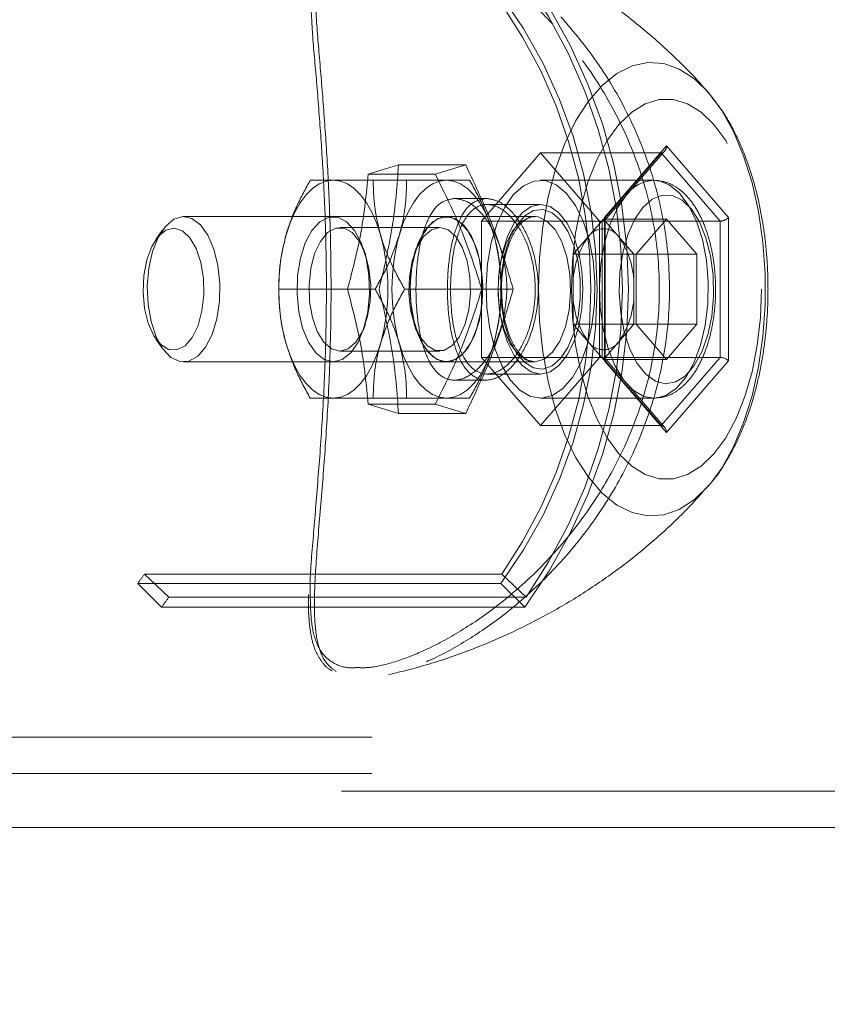
# Model space of a CAD drawing. Units: millimetres. Extents: x 0 to 42, y 0 to 29.8.
# Drawn here: x 9.4 to 9.5, y 22.1 to 22.3 of the extents above; entities that cross this region are included whole.
import ezdxf

# ---------------------------------------------------------------- set-up
doc = ezdxf.new("R2010")
doc.units = ezdxf.units.MM
doc.linetypes.add('HIDDEN', pattern=[0.1905, 0.127, -0.0635])
doc.layers.add('LE_NORM', color=179, linetype='Continuous', lineweight=40)
doc.styles.add('SLDTEXTSTYLE0', font='TXT', dxfattribs={"width": 0.605})
doc.dimstyles.new('SLDDIMSTYLE1', dxfattribs={"dimtxt": 0.35, "dimasz": 0.3, "dimexe": 0, "dimexo": 0.0625, "dimgap": 0.08750000000000001, "dimtad": 1, "dimlfac": 50, "dimrnd": 1e-09, "dimzin": 12, "dimdsep": 46, "dimtxsty": 'SLDTEXTSTYLE0', "dimsah": 1, "dimcen": 0.09, "dimadec": 0, "dimazin": 3, "dimtfac": 1, "dimtofl": 0, "dimtmove": 0, "dimatfit": 3, "dimfxl": 0, "dimfrac": 2, "dimtolj": 1, "dimtzin": 12, "dimarcsym": 0})

# ---------------------------------------------------------------- blocks, each defined once
blk = doc.blocks.new('_D_16')
at = {"layer": 'LE_NORM'}
for p, q in [((4.228321564058396, 21.70667480658144), (4.228321564058397, 23.97159890281471)), ((18.6283215640584, 21.70667480658143), (18.6283215640584, 23.9715989028147)), ((4.228321564058397, 23.87253890281471), (18.6283215640584, 23.8725389028147))]:
    blk.add_line(p, q, dxfattribs=at)
for points in [[(4.228321564058397, 23.87253890281471), (4.528321564058396, 23.77253890281471), (4.528321564058396, 23.97253890281471)], [(18.6283215640584, 23.8725389028147), (18.3283215640584, 23.9725389028147), (18.3283215640584, 23.7725389028147)]]:
    blk.add_solid(points, dxfattribs=at)
at = {"layer": 'LE_NORM', "char_height": 0.35, "attachment_point": 1, "style": 'SLDTEXTSTYLE0'}
for s, insert in [('Valdempende zone vaste ondergrond', (7.755995580415216, 24.32371258845183)), ('720', (14.44294009492823, 24.32371258845192))]:
    blk.add_mtext(s, dxfattribs=dict(at, insert=insert))
blk = doc.blocks.new('_D_17')
at = {"layer": 'LE_NORM'}
for p, q in [((3.228321564058398, 21.70667480658143), (3.228321564058398, 24.79016527254651)), ((19.6283215640584, 21.70667480658143), (19.6283215640584, 24.7901652725465)), ((3.228321564058398, 24.69110527254651), (19.6283215640584, 24.6911052725465))]:
    blk.add_line(p, q, dxfattribs=at)
for points in [[(3.228321564058398, 24.69110527254651), (3.528321564058398, 24.59110527254651), (3.528321564058398, 24.79110527254651)], [(19.6283215640584, 24.6911052725465), (19.3283215640584, 24.7911052725465), (19.3283215640584, 24.5911052725465)]]:
    blk.add_solid(points, dxfattribs=at)
at = {"layer": 'LE_NORM', "char_height": 0.35, "attachment_point": 1, "style": 'SLDTEXTSTYLE0'}
for s, insert in [('Valdempende zone losse ondergrond', (8.150961288670992, 25.68672338321519)), ('Obstakelvrije zone (vaste en losse ondergrond)', (6.912105941633683, 25.14227895818363)), ('820', (15.28682824359368, 25.14227895818374))]:
    blk.add_mtext(s, dxfattribs=dict(at, insert=insert))

msp = doc.modelspace()

# ---------------------------------------------------------------- linework, layer by layer
at = {"color": 7, "linetype": 'HIDDEN', "lineweight": 0}
for p, q in [((9.456988316496288, 22.26128616761818), (9.446738316496285, 22.2494504870998)), ((9.467238316496287, 22.2494504870998), (9.456988316496288, 22.26128616761818)), ((9.426453706805459, 22.2488731368306), (9.436203706805465, 22.26013146707981)), ((9.436203706805465, 22.26013146707981), (9.445953706805462, 22.24887313683061)), ((9.436203706805465, 22.26013146707981), (9.456122291092504, 22.2601314670798)), ((9.446372291092505, 22.2488731368306), (9.456122291092504, 22.2601314670798)), ((9.44681720227503, 22.24901405131932), (9.456689237802019, 22.26041329605724)), ((9.456122291092504, 22.2601314670798), (9.465872291092506, 22.2488731368306)), ((9.407726822769405, 22.25660010904504), (9.412749053732055, 22.25813945789344)), ((9.412749053732055, 22.25813945789344), (9.423834178900496, 22.25813945789344)), ((9.418811947937845, 22.25660010904505), (9.423834178900496, 22.25813945789344)), ((9.407726822769403, 22.25660010904505), (9.418811947937844, 22.25660010904505)), ((9.424479769591562, 22.25561480658148), (9.40855823056065, 22.25561480658144)), ((9.454909855527195, 22.25561480658139), (9.436203706805449, 22.25561480658139)), ((9.455211009487131, 22.25560472668043), (9.454909855527195, 22.25561480658139)), ((9.427219036067788, 22.25261480658147), (9.421941697603353, 22.25261480658147)), ((9.436203706805461, 22.25161480658141), (9.427385968908444, 22.25161480658141)), ((9.420631927923784, 22.24961480658139), (9.377251625519035, 22.24961480658139)), ((9.420675922014283, 22.24961480658148), (9.420631927923784, 22.24961480658148)), ((9.435164476320907, 22.24961480658139), (9.420675922014283, 22.24961480658139)), ((9.435385369523596, 22.24960667152276), (9.435164476320907, 22.24961480658139)), ((9.444089761650861, 22.24629671125433), (9.446596011650865, 22.24919067947864)), ((9.449102261650864, 22.24629671125433), (9.446596011650865, 22.24919067947864)), ((9.446596011650865, 22.24919067947864), (9.45698831649628, 22.24919067947864)), ((9.446738316496285, 22.2494504870998), (9.446738316496289, 22.22577912606302)), ((9.446872291092504, 22.22606780119761), (9.446872291092504, 22.2491618119652)), ((9.45197581649628, 22.24340274303002), (9.45698831649628, 22.24919067947864)), ((9.462000816496284, 22.24340274303002), (9.45698831649628, 22.24919067947864)), ((9.467238316496289, 22.22577912606302), (9.467238316496287, 22.2494504870998)), ((9.3737875239039, 22.24741276555253), (9.372674392584901, 22.2458385601445)), ((9.41954041239494, 22.24781480658149), (9.40306128882135, 22.24781480658149)), ((9.426453706805459, 22.2488731368306), (9.445953706805462, 22.2488731368306)), ((9.42645370680546, 22.22635647633221), (9.426453706805459, 22.2488731368306)), ((9.445953706805462, 22.24887313683061), (9.44595370680546, 22.22635647633221)), ((9.445953706805462, 22.24887313683061), (9.465872291092506, 22.2488731368306)), ((9.446372291092505, 22.22635647633221), (9.446372291092505, 22.2488731368306)), ((9.465872291092506, 22.2488731368306), (9.465872291092507, 22.22635647633221)), ((9.441583511650864, 22.24340274303002), (9.444089761650861, 22.24629671125433)), ((9.451608511650871, 22.24340274303002), (9.449102261650864, 22.24629671125433)), ((9.40726645116564, 22.24338597965398), (9.40691702310934, 22.24440442196089)), ((9.415684678106958, 22.24440442196088), (9.415335250050653, 22.24338597965396)), ((9.441583511650864, 22.24340274303002), (9.451608511650871, 22.24340274303002)), ((9.441583511650864, 22.24340274303002), (9.441583511650867, 22.23761480658139)), ((9.451608511650871, 22.24340274303002), (9.451608511650862, 22.2376148065814)), ((9.451608511650871, 22.24340274303002), (9.462000816496284, 22.24340274303002)), ((9.45197581649628, 22.24340274303002), (9.45197581649628, 22.23182687013277)), ((9.462000816496284, 22.24340274303002), (9.462000816496277, 22.23182687013277)), ((9.408891312323455, 22.2376148065815), (9.392969773292537, 22.2376148065815)), ((9.42967592201429, 22.23761480658148), (9.413754382983356, 22.23761480658147)), ((9.426499541862748, 22.23761480658152), (9.431695694285459, 22.23761480658152)), ((9.441583511650867, 22.23761480658139), (9.441583511650862, 22.23182687013276)), ((9.451608511650862, 22.2376148065814), (9.451608511650862, 22.23182687013277)), ((9.40691702310934, 22.23082519120209), (9.40726645116564, 22.231843633509)), ((9.415335250050653, 22.231843633509), (9.415684678106958, 22.23082519120207)), ((9.441583511650862, 22.23182687013276), (9.444089761650861, 22.22893290190845)), ((9.441583511650862, 22.23182687013276), (9.451608511650862, 22.23182687013277)), ((9.451608511650862, 22.23182687013277), (9.449102261650866, 22.22893290190846)), ((9.451608511650862, 22.23182687013277), (9.462000816496277, 22.23182687013277)), ((9.45197581649628, 22.23182687013277), (9.456988316496277, 22.22603893368414)), ((9.462000816496277, 22.23182687013277), (9.456988316496277, 22.22603893368414)), ((9.372674392584901, 22.22939105301829), (9.373787523903902, 22.22781684761026)), ((9.444089761650861, 22.22893290190845), (9.446596011650866, 22.22603893368414)), ((9.449102261650866, 22.22893290190846), (9.446596011650866, 22.22603893368414)), ((9.40306128882135, 22.22741480658149), (9.41954041239494, 22.22741480658149)), ((9.42645370680546, 22.22635647633221), (9.44595370680546, 22.22635647633221)), ((9.43620370680546, 22.21509814608302), (9.42645370680546, 22.22635647633221)), ((9.44595370680546, 22.22635647633221), (9.43620370680546, 22.21509814608302)), ((9.44595370680546, 22.22635647633221), (9.465872291092507, 22.22635647633221)), ((9.456122291092502, 22.21509814608302), (9.446372291092505, 22.22635647633221)), ((9.465872291092507, 22.22635647633221), (9.456122291092502, 22.21509814608302)), ((9.377251625519035, 22.22561480658139), (9.420631927923784, 22.22561480658139)), ((9.420631927923784, 22.22561480658148), (9.420675922014283, 22.22561480658148)), ((9.420675922014283, 22.22561480658139), (9.435164476320907, 22.22561480658139)), ((9.446596011650866, 22.22603893368414), (9.456988316496277, 22.22603893368414)), ((9.446738316496289, 22.22577912606302), (9.456988316496288, 22.21394344554464)), ((9.456689237802017, 22.21481631710558), (9.44681720227503, 22.22621556184349)), ((9.456988316496288, 22.21394344554464), (9.467238316496289, 22.22577912606302)), ((9.427364809664631, 22.22361480658141), (9.436203706805463, 22.22361480658141)), ((9.421972204376198, 22.22261480658147), (9.427247245397181, 22.22261480658147)), ((9.418811947937845, 22.21862950411799), (9.407726822769405, 22.21862950411799)), ((9.407726822769405, 22.21862950411799), (9.412749053732055, 22.2170901552696)), ((9.424479769591585, 22.2196148065815), (9.408558230560693, 22.21961480658148)), ((9.418811947937845, 22.21862950411799), (9.423834178900496, 22.2170901552696)), ((9.436203706805449, 22.21961480658139), (9.454909855527195, 22.21961480658139)), ((9.423834178900496, 22.2170901552696), (9.412749053732055, 22.2170901552696)), ((9.43620370680546, 22.21509814608302), (9.456122291092502, 22.21509814608302)), ((9.370787575481254, 22.19055734533625), (9.429787575481257, 22.19055734533625)), ((9.374797767805607, 22.18674187550556), (9.370787575481254, 22.19055734533625)), ((9.433797767805606, 22.18674187550556), (9.429787575481257, 22.19055734533625)), ((9.429668215471555, 22.18903119525273), (9.369668215471554, 22.18903119525273)), ((9.373587648876198, 22.18509198352337), (9.369668215471554, 22.18903119525273)), ((9.4335876488762, 22.18509198352337), (9.429668215471555, 22.18903119525273)), ((9.374797767805607, 22.18674187550556), (9.433797767805606, 22.18674187550556)), ((9.4335876488762, 22.18509198352337), (9.373587648876198, 22.18509198352337)), ((9.281328536814259, 22.16361480658151), (9.752738536814261, 22.16361480658152)), ((9.281328536814259, 22.15761480658151), (9.752738536814261, 22.15761480658152)), ((9.17633321723449, 22.15471480658147), (9.696978611077942, 22.15471480658147))]:
    msp.add_line(p, q, dxfattribs=at)
at = {"color": 7, "linetype": 'Continuous', "lineweight": 15}
msp.add_line((9.27094044328518, 22.14871480657461), (9.641145855735264, 22.14871480658147), dxfattribs=at)
at = {"color": 7, "linetype": 'HIDDEN', "lineweight": 0, "flags": 128}
for points in [[(9.463914190821246, 22.27010304334879), (9.461598290225162, 22.27235624012661), (9.459112452821424, 22.27397163519482), (9.456538397645959, 22.27487938594935), (9.453926225754815, 22.27506182405432), (9.45132678010255, 22.27451539855953), (9.448790655941957, 22.27325074501568), (9.44636721604503, 22.27129247846549), (9.444103629912734, 22.26867871433987), (9.442043955674347, 22.26546032658439), (9.440228282546073, 22.26169995745587), (9.438691950540058, 22.25747079826202), (9.437464862611245, 22.25285516477597), (9.436570902630379, 22.24794289505332), (9.43602747051162, 22.24282960083658), (9.435845143543018, 22.23761480658141)], [(9.472691734809036, 22.23761480658141), (9.472516340601041, 22.23293386047732), (9.471994075993832, 22.22835747897416), (9.471136607515723, 22.22398789087248), (9.469963089595582, 22.21992270554994), (9.468499736684574, 22.21625273252912), (9.466779237668607, 22.21305995294286), (9.46484002565266, 22.21041568821122), (9.462725419428718, 22.20837900683878), (9.460482655805546, 22.20699540492188), (9.458161834416423, 22.20629578984101), (9.455814798576148, 22.20629578984101), (9.453493977187026, 22.20699540492188), (9.451251213563852, 22.20837900683878), (9.44913660733991, 22.21041568821122), (9.447197395323965, 22.21305995294286), (9.445476896307998, 22.21625273252912), (9.444013543396986, 22.21992270554994), (9.442840025476848, 22.22398789087248), (9.441982556998738, 22.22835747897416), (9.441460292391529, 22.23293386047732), (9.441284898183536, 22.23761480658141), (9.441460292391529, 22.2422957526855), (9.441982556998738, 22.24687213418865), (9.442840025476848, 22.25124172229033), (9.444013543396986, 22.25530690761288), (9.445476896307996, 22.2589768806337), (9.447197395323963, 22.26216966021995), (9.44913660733991, 22.2648139249516), (9.45125121356385, 22.26685060632404), (9.453493977187025, 22.26823420824094), (9.455814798576146, 22.26893382332181), (9.458161834416423, 22.26893382332181), (9.460482655805544, 22.26823420824094), (9.462725419428718, 22.26685060632404), (9.46484002565266, 22.2648139249516), (9.466779237668606, 22.26216966021995), (9.468499736684572, 22.2589768806337), (9.469963089595582, 22.25530690761288), (9.471136607515723, 22.25124172229033), (9.471994075993832, 22.24687213418865), (9.472516340601041, 22.2422957526855), (9.472691734809036, 22.23761480658141)], [(9.464336998819434, 22.26960227471675), (9.463947525859709, 22.27006464257223), (9.463914190821246, 22.27010304334879)], [(9.464313884514178, 22.20559918260526), (9.466114434525652, 22.20808816729138), (9.468056839810632, 22.2115860664399), (9.46973693500523, 22.21559058540803), (9.471122018967561, 22.22002378078911), (9.472185132613811, 22.22479936547775), (9.47290558364613, 22.22982438815012), (9.47326934930467, 22.23500104245578), (9.47326934930467, 22.24022857070704), (9.47290558364613, 22.2454052250127), (9.472185132613811, 22.25043024768507), (9.471122018967561, 22.25520583237371), (9.469736935005228, 22.25963902775479), (9.46805683981063, 22.26364354672291), (9.46611443452565, 22.26714144587143), (9.464336998819434, 22.26960227471675)], [(9.39417554465848, 22.24661480658148), (9.394829593229918, 22.24857251230364), (9.39560581226186, 22.25034272864284), (9.396490920431459, 22.25189516670672), (9.397469773292535, 22.2532032638496), (9.398525622401248, 22.25424463816668), (9.399640401886609, 22.25500147145468), (9.400795037562549, 22.2554608140862), (9.401969773292528, 22.25561480658151)], [(9.401969773292528, 22.25561480658151), (9.40314450902251, 22.25546081408624), (9.404299144698452, 22.25500147145471), (9.405413924183815, 22.25424463816671), (9.406469773292528, 22.25320326384962), (9.407448626153606, 22.25189516670674), (9.408333734323202, 22.25034272864285), (9.409109953355143, 22.24857251230365), (9.409764001926591, 22.2466148065815)], [(9.420675922014263, 22.25561480658152), (9.41950118628428, 22.25546081408625), (9.418346550608337, 22.25500147145473), (9.417231771122973, 22.25424463816672), (9.416175922014258, 22.25320326384965), (9.41519706915318, 22.25189516670677), (9.414311960983579, 22.25034272864288), (9.413535741951637, 22.24857251230368), (9.412881693380207, 22.24661480658152)], [(9.428470150648328, 22.2466148065815), (9.42781610207689, 22.24857251230365), (9.427039883044948, 22.25034272864285), (9.426154774875348, 22.25189516670673), (9.425175922014272, 22.25320326384961), (9.424120072905561, 22.25424463816669), (9.423005293420198, 22.25500147145469), (9.42185065774426, 22.25546081408621), (9.420675922014263, 22.25561480658152)], [(9.43170370680545, 22.25320326384951), (9.433364788759082, 22.25469585389425), (9.435142096351093, 22.25548914385505), (9.436962866399837, 22.25555065634774), (9.43875255636559, 22.25487787304361), (9.440437896130875, 22.2534983377702), (9.441949887687679, 22.25146852886368), (9.44322662992402, 22.24887154693918), (9.444215852862726, 22.24581371274182), (9.44487705760046, 22.24242021436292), (9.44518317433757, 22.23882998202484), (9.445121670618875, 22.23519000026132), (9.444695064413839, 22.23164929035345), (9.443920821030627, 22.22835280938087), (9.442830638084311, 22.22543551566192), (9.441469147792809, 22.22301684354422), (9.43989208972862, 22.22119581374844), (9.438164028834189, 22.2200469794484), (9.436355712125573, 22.21961737405531), (9.434541172301294, 22.21992458566445), (9.432794696834955, 22.22095603699644), (9.431187786637347, 22.22266950031257), (9.429786228800769, 22.22499482622333), (9.428647403267723, 22.22783681561274), (9.427817933689338, 22.23107911710127), (9.427331778647616, 22.23458899048503), (9.427208841387083, 22.23822274113529), (9.427454154973628, 22.24183160287349), (9.428057676240197, 22.24526782847603), (9.428994696955225, 22.24839073846302), (9.430226855380544, 22.25107248053265), (9.43170370680545, 22.25320326384951)], [(9.455178495835598, 22.21962282699218), (9.456870177555937, 22.22004697944841), (9.458598238450367, 22.22119581374845), (9.460175296514555, 22.22301684354423), (9.461536786806057, 22.22543551566192), (9.462626969752371, 22.22835280938088), (9.463401213135587, 22.23164929035346), (9.46382781934062, 22.23519000026133), (9.463889323059318, 22.23882998202485), (9.463583206322205, 22.24242021436293), (9.462922001584472, 22.24581371274183), (9.461932778645766, 22.24887154693918), (9.460656036409427, 22.25146852886368), (9.459144044852621, 22.2534983377702), (9.457458705087337, 22.25487787304361), (9.455669015121584, 22.25555065634774), (9.455211009487131, 22.25560472668043)], [(9.450409855527196, 22.25320326384951), (9.448933004102292, 22.25107248053266), (9.447700845676971, 22.24839073846302), (9.446763824961943, 22.24526782847604), (9.446160303695375, 22.24183160287349), (9.445914990108829, 22.2382227411353), (9.446037927369364, 22.23458899048504), (9.446524082411086, 22.23107911710128), (9.447353551989469, 22.22783681561275), (9.448492377522516, 22.22499482622334), (9.449893935359094, 22.22266950031257), (9.451500845556701, 22.22095603699645), (9.453247321023042, 22.21992458566446), (9.454909855527195, 22.21961480658139)], [(9.453088316496277, 22.25112480288043), (9.454631621254835, 22.25248571610825), (9.456285122463603, 22.25315128213442), (9.457971504243796, 22.25309037983128), (9.459611913257648, 22.25230585692284), (9.461129645802858, 22.25083439682837), (9.462453734392449, 22.24874480338647), (9.463522266115591, 22.24613478366406), (9.464285277616497, 22.24312637928254), (9.464707091325412, 22.23986025988719), (9.464767983702117, 22.23648914559091), (9.464465107486758, 22.23317066595145), (9.463812624834539, 22.23005998938855), (9.462841045109096, 22.22730256768101), (9.46159579829856, 22.22502733480321), (9.460135110759797, 22.2233406781158), (9.458527282618682, 22.22232146381089), (9.456847494132123, 22.22201734921659), (9.455174290342798, 22.22244255439334), (9.453585908400264, 22.22357719721966), (9.452156619278796, 22.22536822305805), (9.45095325494917, 22.22773188553089), (9.450032083389997, 22.23055766240798), (9.449436177559578, 22.23371342350316), (9.449193401352238, 22.23705160893501), (9.449315106713607, 22.24041612886285), (9.449795602836256, 22.24364966207425), (9.450612422255517, 22.24660101215008), (9.451727371403182, 22.24913217724096), (9.453088316496277, 22.25112480288043)], [(9.436203706805463, 22.22361480658141), (9.434646060267768, 22.22396581581087), (9.433166520631639, 22.22500124243078), (9.43183927819245, 22.22666916582686), (9.430730886428186, 22.22888594935539), (9.429896924730146, 22.23154043423377), (9.429379211420189, 22.23449951350603), (9.429203706805461, 22.23761480658141), (9.429379211420189, 22.2407300996568), (9.429896924730146, 22.24368917892906), (9.430730886428185, 22.24634366380744), (9.43183927819245, 22.24856044733597), (9.433166520631639, 22.25022837073205), (9.434646060267768, 22.25126379735196), (9.436203706805461, 22.25161480658141), (9.437761353343156, 22.25126379735196), (9.439240892979283, 22.25022837073205), (9.440568135418474, 22.24856044733597), (9.441676527182738, 22.24634366380744), (9.442510488880778, 22.24368917892906), (9.443028202190733, 22.2407300996568), (9.44320370680546, 22.23761480658141), (9.443028202190733, 22.23449951350603), (9.442510488880778, 22.23154043423377), (9.441676527182738, 22.22888594935539), (9.440568135418474, 22.22666916582686), (9.439240892979285, 22.22500124243078), (9.437761353343156, 22.22396581581087), (9.436203706805463, 22.22361480658141)], [(9.43950370680545, 22.22618327125144), (9.438096608141343, 22.22496934501882), (9.43658746267626, 22.22443713889221), (9.435057628832848, 22.22461534424163), (9.433589580349592, 22.22549435397057), (9.432262460100212, 22.22702678043702), (9.431147813480864, 22.22913001013353), (9.430305731379315, 22.23169065740274), (9.429781610659624, 22.23457067708759), (9.42960370680545, 22.23761480658139), (9.429781610659624, 22.24065893607519), (9.430305731379315, 22.24353895576003), (9.431147813480864, 22.24609960302925), (9.432262460100212, 22.24820283272576), (9.433589580349592, 22.24973525919221), (9.435057628832848, 22.25061426892115), (9.43658746267626, 22.25079247427057), (9.438096608141343, 22.25026026814395), (9.43950370680545, 22.24904634191135), (9.440732901615384, 22.24721613865015), (9.441717926360775, 22.24486832509193), (9.442405678102636, 22.24212947247329), (9.442759079966546, 22.23914723304784), (9.442759079966546, 22.23608238011494), (9.442405678102636, 22.23310014068949), (9.441717926360775, 22.23036128807085), (9.440732901615384, 22.22801347451262), (9.43950370680545, 22.22618327125144)], [(9.374251625519035, 22.24800711142681), (9.375638106595344, 22.24917275738296), (9.377125970999737, 22.24961217478309), (9.3786217307397, 22.24929775341587), (9.380031401729754, 22.24824924953217), (9.38126640915719, 22.24653254448712), (9.382249152963295, 22.24425550517232), (9.382917883740461, 22.24156120634225), (9.383230582674534, 22.23861894070138), (9.383167601741459, 22.2356135816208), (9.382732898264893, 22.23273396686448), (9.38195378626299, 22.23016103321805), (9.380879220208211, 22.2280564475651), (9.379576719037749, 22.22655244876233), (9.37812812369041, 22.22574353858584), (9.37662445473943, 22.22568054383697), (9.375160193235105, 22.22636742270749), (9.373827344112929, 22.22776101607179), (9.372709655185126, 22.22977375933351), (9.371877354957599, 22.23227918443117), (9.371382739914633, 22.23511986629158), (9.371256888538444, 22.23811731442614), (9.371507708533844, 22.24108318814473), (9.372119439958073, 22.24383113069387), (9.373053645475956, 22.24618847873699), (9.374251625519035, 22.24800711142681)], [(9.40196977329251, 22.22561480658152), (9.4034619126155, 22.22599180864798), (9.404860295337121, 22.22709912642099), (9.406077055928083, 22.22886718305246), (9.407035740845522, 22.23118488504177), (9.40767611239028, 22.23390660264902), (9.40795793366308, 22.23686132034716), (9.407863496796882, 22.23986338235655), (9.407398735607305, 22.2427241580803), (9.406592852749165, 22.2452638944585), (9.405496484806266, 22.24732301051402), (9.40417852060862, 22.24877212441217), (9.402721772693896, 22.24952018299729), (9.401217773891124, 22.24952018299729), (9.399761025976403, 22.24877212441217), (9.398443061778755, 22.24732301051402), (9.397346693835857, 22.2452638944585), (9.396540810977715, 22.2427241580803), (9.396076049788139, 22.23986338235655), (9.395981612921942, 22.23686132034716), (9.39626343419474, 22.23390660264902), (9.396903805739498, 22.23118488504177), (9.397862490656939, 22.22886718305246), (9.399079251247901, 22.22709912642099), (9.40047763396952, 22.22599180864798), (9.40196977329251, 22.22561480658152)], [(9.420631927923768, 22.22561480658148), (9.422124067246756, 22.22599180864793), (9.42352244996838, 22.22709912642095), (9.424739210559341, 22.22886718305242), (9.42569789547678, 22.23118488504173), (9.426338267021539, 22.23390660264898), (9.426620088294339, 22.23686132034712), (9.42652565142814, 22.23986338235651), (9.426060890238563, 22.24272415808026), (9.425255007380423, 22.24526389445846), (9.424158639437524, 22.24732301051397), (9.422840675239877, 22.24877212441213), (9.421383927325154, 22.24952018299725), (9.419879928522382, 22.24952018299725), (9.418423180607661, 22.24877212441213), (9.417105216410013, 22.24732301051397), (9.416008848467113, 22.24526389445846), (9.415202965608973, 22.24272415808026), (9.414738204419395, 22.23986338235651), (9.4146437675532, 22.23686132034712), (9.414925588825998, 22.23390660264898), (9.415565960370756, 22.23118488504173), (9.416524645288197, 22.22886718305242), (9.417741405879159, 22.22709912642095), (9.419139788600779, 22.22599180864793), (9.420631927923768, 22.22561480658148)], [(9.420675922014276, 22.24961480658149), (9.419183782691288, 22.24923780451503), (9.417785399969667, 22.24813048674201), (9.416568639378704, 22.24636243011054), (9.415609954461264, 22.24404472812124), (9.414969582916505, 22.24132301051399), (9.414687761643707, 22.23836829281584), (9.414782198509904, 22.23536623080646), (9.41524695969948, 22.23250545508271), (9.416052842557622, 22.2299657187045), (9.417149210500522, 22.22790660264899), (9.418467174698169, 22.22645748875083), (9.419923922612892, 22.22570943016571), (9.421427921415662, 22.22570943016571), (9.422884669330385, 22.22645748875083), (9.424202633528031, 22.22790660264899), (9.42529900147093, 22.2299657187045), (9.426104884329073, 22.23250545508271), (9.426569645518649, 22.23536623080646), (9.426664082384846, 22.23836829281584), (9.426382261112048, 22.24132301051399), (9.425741889567288, 22.24404472812124), (9.424783204649849, 22.24636243011054), (9.423566444058887, 22.24813048674201), (9.422168061337267, 22.24923780451503), (9.420675922014276, 22.24961480658149)], [(9.435164476320907, 22.24961480658139), (9.43428797814953, 22.24948607457695), (9.432839382802193, 22.24867716440045), (9.43153688163173, 22.24717316559768), (9.43046231557695, 22.24506857994473), (9.429683203575049, 22.2424956462983), (9.429248500098481, 22.23961603154198), (9.429185519165408, 22.2366106724614), (9.42949821809948, 22.23366840682053), (9.430166948876645, 22.23097410799047), (9.431149692682753, 22.22869706867566), (9.432384700110186, 22.22698036363062), (9.433794371100241, 22.22593185974691), (9.435290130840206, 22.22561743837969), (9.436777995244597, 22.22605685577982), (9.438164476320905, 22.22722250173598), (9.438164476320905, 22.22722250173598)], [(9.438164476320905, 22.22722250173598), (9.439362456363986, 22.2290411344258), (9.440296661881868, 22.23139848246891), (9.440908393306097, 22.23414642501806), (9.441159213301498, 22.23711229873664), (9.441033361925308, 22.2401097468712), (9.440538746882341, 22.24295042873161), (9.439706446654816, 22.24545585382927), (9.438588757727011, 22.24746859709099), (9.437255908604836, 22.24886219045529), (9.435791647100512, 22.24954906932581), (9.435385369523596, 22.24960667152276)], [(9.373063928540539, 22.24633741444831), (9.374333968530278, 22.24737265302675), (9.375696564004942, 22.24768419677352), (9.377050657491633, 22.24724893991413), (9.378295822071008, 22.24609916345868), (9.379339709582467, 22.24432014106699), (9.38010489966475, 22.24204381469137), (9.380534641669966, 22.23943900904559), (9.380597063599527, 22.23669891064822), (9.38028753590448, 22.23402674006227), (9.37962901483797, 22.23162067995572), (9.378670339894967, 22.2296591767997), (9.377482611610349, 22.22828770631001), (9.376153918357488, 22.22760798417879), (9.374782803236585, 22.22767042228702), (9.373470955583722, 22.22847038988582), (9.372315669138004, 22.22994855703801), (9.371402626210031, 22.23199529484808), (9.370799543016876, 22.23445880613585), (9.370551147480054, 22.23715638353893), (9.370675861960194, 22.23988796008192), (9.371164436954839, 22.24245094722876), (9.371980637091715, 22.24465525994766), (9.373063928540539, 22.24633741444831)], [(9.403061288821366, 22.22741480658149), (9.401685325288465, 22.22779305025054), (9.400411410676186, 22.22889972865512), (9.399334025403547, 22.23065276452066), (9.398533074207513, 22.23292214319663), (9.398067959974187, 22.23553955524836), (9.397973178098496, 22.23831087919781), (9.39825575811856, 22.24103057862563), (9.398894742367013, 22.24349694586707), (9.399842740305303, 22.24552706174667), (9.40102944326315, 22.24697036185685), (9.402366838910975, 22.24771980323106), (9.403755738731757, 22.24771980323106), (9.405093134379582, 22.24697036185685), (9.406279837337427, 22.24552706174667), (9.40722783527572, 22.24349694586706), (9.407866819524171, 22.24103057862563), (9.408149399544238, 22.23831087919781), (9.408054617668546, 22.23553955524836), (9.407589503435219, 22.23292214319664), (9.406788552239185, 22.23065276452066), (9.405711166966547, 22.22889972865512), (9.404437252354267, 22.22779305025054), (9.403061288821366, 22.22741480658149)], [(9.419540412394948, 22.24781480658148), (9.418164448862047, 22.24743656291243), (9.416890534249768, 22.24632988450786), (9.41581314897713, 22.24457684864231), (9.415012197781095, 22.24230746996634), (9.414547083547768, 22.23969005791462), (9.414452301672076, 22.23691873396517), (9.414734881692143, 22.23419903453734), (9.415373865940595, 22.23173266729591), (9.416321863878887, 22.2297025514163), (9.417508566836732, 22.22825925130613), (9.418845962484559, 22.22750980993191), (9.420234862305339, 22.22750980993191), (9.421572257953164, 22.22825925130613), (9.422758960911013, 22.2297025514163), (9.423706958849303, 22.23173266729591), (9.424345943097755, 22.23419903453734), (9.42462852311782, 22.23691873396517), (9.42453374124213, 22.23969005791462), (9.4240686270088, 22.24230746996634), (9.423267675812767, 22.24457684864231), (9.42219029054013, 22.24632988450786), (9.42091637592785, 22.24743656291243), (9.419540412394948, 22.24781480658148)], [(9.435845143543018, 22.23761480658141), (9.436027470511622, 22.23240001232624), (9.436570902630379, 22.2272867181095), (9.437464862611247, 22.22237444838684), (9.438691950540058, 22.21775881490079), (9.440228282546075, 22.21352965570695), (9.442043955674349, 22.20976928657842), (9.444103629912734, 22.20655089882295), (9.446367216045031, 22.20393713469732), (9.44879065594196, 22.20197886814713), (9.451326780102551, 22.20071421460329), (9.453926225754817, 22.20016778910849), (9.45653839764596, 22.20035022721346), (9.459112452821424, 22.20125797796799), (9.461598290225163, 22.20287337303621), (9.463910027723136, 22.20512178686982)], [(9.401969773292535, 22.21961480658149), (9.40079503756255, 22.21976879907676), (9.399640401886606, 22.22022814170828), (9.398525622401237, 22.22098497499628), (9.39746977329252, 22.22202634931336), (9.396490920431438, 22.22333444645625), (9.395605812261834, 22.22488688452013), (9.39482959322989, 22.22665710085934), (9.394175544658465, 22.22861480658151)], [(9.401969773292535, 22.21961480658149), (9.403144509022516, 22.21976879907676), (9.404299144698458, 22.22022814170829), (9.40541392418382, 22.22098497499629), (9.406469773292534, 22.22202634931338), (9.407448626153611, 22.22333444645626), (9.408333734323211, 22.22488688452014), (9.409109953355152, 22.22665710085935), (9.409764001926607, 22.22861480658149)], [(9.412881693380214, 22.22861480658151), (9.413535741951653, 22.22665710085935), (9.414311960983596, 22.22488688452015), (9.415197069153198, 22.22333444645626), (9.416175922014276, 22.22202634931338), (9.417231771122992, 22.2209849749963), (9.418346550608357, 22.2202281417083), (9.419501186284302, 22.21976879907677), (9.420675922014283, 22.21961480658151)], [(9.420675922014283, 22.21961480658151), (9.421850657744262, 22.21976879907678), (9.423005293420202, 22.22022814170831), (9.424120072905563, 22.22098497499631), (9.425175922014276, 22.22202634931339), (9.426154774875354, 22.22333444645627), (9.427039883044952, 22.22488688452015), (9.427816102076891, 22.22665710085935), (9.42847015064832, 22.22861480658151)], [(9.454909855527195, 22.21961480658139), (9.455061860847321, 22.21961737405532), (9.455178495835598, 22.21962282699218)], [(9.463910027723136, 22.20512178686982), (9.463947525859709, 22.20516497059058), (9.464313884514178, 22.20559918260526)]]:
    msp.add_lwpolyline(points, dxfattribs=at)
at = {"color": 7, "linetype": 'HIDDEN', "lineweight": 0}
for centre, radius, start, end in [((9.361639020475655, 22.23761480658152), 0.08908003182934528, 323.8703873696086, 36.12961263039104), ((9.360459282213652, 22.23761480658152), 0.08925574819125304, 325.2519972429591, 34.74800275704168), ((9.363179017176515, 22.23761480658152), 0.0823479251691471, 323.8444261808822, 36.15557381911864), ((9.361949476308691, 22.23761480658151), 0.0825615670769174, 325.2519972429651, 34.74800275704246), ((9.455203752621284, 22.24966205861326), 0.00595999864714381, 92.82649308924104, 143.547077774726), ((9.446596011650863, 22.24454449743588), 0.003058029157493966, 34.95884762609063, 145.0411523739094), ((9.426854448679668, 22.23761480658147), 0.03389558626172831, 164.6020694033729, 195.3979305965397), ((9.377085097904287, 22.23761480658147), 0.03389558626281181, 344.6020694039287, 15.39793059617772), ((9.445560597401611, 22.23761480658153), 0.03389558626193102, 164.6020694034991, 195.3979305965512), ((9.39579124662636, 22.23761480658152), 0.03389558626247304, 344.6020694037089, 15.39793059623577), ((9.45541683122127, 22.23832416955703), 0.01385149544879797, 144.8602561434085, 182.9355163526859), ((9.437775192080556, 22.23832416955706), 0.01385149544870345, 357.0644836471927, 35.13974385674416), ((9.455416831221218, 22.23690544360574), 0.0138514954487478, 177.0644836472013, 215.1397438566668), ((9.437775192080506, 22.23690544360575), 0.01385149544875318, 324.8602561433192, 2.935516352753548), ((9.446596011650863, 22.23068511572691), 0.003058029157496001, 214.958847626146, 325.0411523739293), ((9.311836760059476, 22.23262144870401), 0.07241952382490591, 322.9929700097065, 324.4904058919498), ((9.311067156571093, 22.23221658182552), 0.07829137706805085, 322.9929700092562, 324.4904058922666)]:
    msp.add_arc(centre, radius, start, end, dxfattribs=at)
for centre, major_axis, ratio, start_param, end_param in [((9.456122291092507, 22.26128616761818), (0, 0.001154700538378961), 0.75, 3.141592653585691, 4.7123889803847), ((9.445872291092506, 22.2494504870998), (0.0009861316297836709, -0.0003676542224049228), 0.4514162296424273, 5.402724342105711, 6.973520668912521), ((9.466372291092506, 22.2494504870998), (0.000986131629785447, 0.0003676542223978174), 0.4514162296427781, 4.022053618669336, 5.592849945457427), ((9.445872291092506, 22.22577912606302), (0.0009861316297836709, 0.0003676542224013702), 0.4514162296461227, 5.592849945461589, 7.163646272256701), ((9.466372291092503, 22.22577912606302), (0.0009861316297836709, -0.0003676542223978174), 0.451416229646655, 0.6903353617188474, 2.261131688509018), ((9.456122291092504, 22.21394344554464), (0, 0.001154700538382514), 0.7499999999976924, 4.712388980387777, 6.283185307179586)]:
    msp.add_ellipse(centre, major_axis=major_axis, ratio=ratio, start_param=start_param, end_param=end_param, dxfattribs=at)
for points, knots in [([(9.463993473557085, 22.26996448665088), (9.46378033932742, 22.27022488198682), (9.462158316544711, 22.27220657759745), (9.458663583200833, 22.27571292931964), (9.453482998764834, 22.28042701189297), (9.44777216492583, 22.28484147468636), (9.441637685545626, 22.28891663979628), (9.435114717179285, 22.29258242921152), (9.428006775761425, 22.29593531486963), (9.420334160273693, 22.29878548816691), (9.414560832754692, 22.30059708388081), (9.411419464113703, 22.30122391684415), (9.411054387531562, 22.30129676472098)], [0, 0, 0, 0, 0.01677830492168327, 0.1276885129192686, 0.2414982918437431, 0.3575361631706354, 0.4752769392619695, 0.5943167980561597, 0.7143465072121935, 0.8486205341197626, 0.982407318489001, 1, 1, 1, 1]), ([(9.405873593287394, 22.30008466747724), (9.405364801384394, 22.30010591234555), (9.403548798668497, 22.3001817404755), (9.401470816508647, 22.29920313772361), (9.399607377663727, 22.29725270763778), (9.398430399668344, 22.29393414570145), (9.398017861726474, 22.28913349908807), (9.398285693273465, 22.28441849815134), (9.398415244945518, 22.28213782486268)], [0, 0, 0, 0, 0.06345107907300893, 0.226472416805746, 0.3823356626896586, 0.5422971117182008, 0.7786064593722329, 1, 1, 1, 1]), ([(9.402448903147695, 22.17447691473511), (9.401930026263154, 22.17485442939), (9.400777812429785, 22.17569273539402), (9.399609050944429, 22.17806016934975), (9.398889236220304, 22.18164559202109), (9.39878392371879, 22.1872060830847), (9.399275529678592, 22.19475524499689), (9.400110906242347, 22.20426192177526), (9.400907877288708, 22.21480780730612), (9.401444791247402, 22.22555523973838), (9.401652345197494, 22.23653392055614), (9.401522521424601, 22.24693586659538), (9.401105127036136, 22.25692246790988), (9.400489072515732, 22.26621066883886), (9.39976106619146, 22.27494727601699), (9.399083710650391, 22.28301466902531), (9.39871404643588, 22.29020233121625), (9.39910570029547, 22.29537283002862), (9.400240953080392, 22.2988367800347), (9.40155690190838, 22.30004228492758), (9.402210640125084, 22.30064115670902)], [0, 0, 0, 0, 0.02958814299634554, 0.06570319218274798, 0.1152765905511121, 0.1660088219886308, 0.2343715442240436, 0.3049804380960508, 0.3692756161518996, 0.4357378955499318, 0.4951746715514362, 0.556567717923033, 0.6124728689860613, 0.6698768395435886, 0.7281927880569458, 0.7879322775270123, 0.8514685115818499, 0.9169672765270231, 0.9587509305704921, 1, 1, 1, 1]), ([(9.438217948946598, 22.28141210854571), (9.43665258467666, 22.28303706510851), (9.433502852397723, 22.28630670543187), (9.428153783057077, 22.29068559903595), (9.422360290099203, 22.29459656543824), (9.418220235061845, 22.2967394548795), (9.4147114637136, 22.29826483110244), (9.411794194231792, 22.2993198207844), (9.408292117607303, 22.30018002605044), (9.40657113217986, 22.30011217032805), (9.405873593287394, 22.30008466747724)], [0, 0, 0, 0, 0.1479165936975559, 0.2976289153307973, 0.4675846424333437, 0.6415114081135865, 0.652315170541267, 0.7800564084446119, 0.9108538591831961, 1, 1, 1, 1]), ([(9.398415244945518, 22.28213782486268), (9.398423366332768, 22.28191416498223), (9.398508643370851, 22.27956566816077), (9.39905954515985, 22.27393877262626), (9.399725595536145, 22.26561549233389), (9.400345191191374, 22.25648234781732), (9.40075079931573, 22.24688238227536), (9.40088540591221, 22.2366792557232), (9.400687770474873, 22.22610933141356), (9.400166113141495, 22.2155431915021), (9.39937888848094, 22.20533671237508), (9.398622409946233, 22.19607952493856), (9.398102301573568, 22.19037671624178), (9.398170172585678, 22.18811917937849), (9.398170194664846, 22.1881184449775)], [0, 0, 0, 0, 0.009790284623404404, 0.1028009684712023, 0.1980425390369478, 0.2869528160434769, 0.3782075488716723, 0.4725762520978509, 0.5701083537965813, 0.6723006927415417, 0.7781096524462114, 0.8872290408659311, 0.9999633143957811, 1, 1, 1, 1]), ([(9.43956028597441, 22.28261129615757), (9.44118392894419, 22.28070657138165), (9.445122705977534, 22.2760859211883), (9.450382558810402, 22.26755744092998), (9.454690040766737, 22.25731123758261), (9.45720336104288, 22.24637838897151), (9.457761282149027, 22.23566522449306), (9.45653686781113, 22.22523782676456), (9.453809922538632, 22.2155588884899), (9.44964397035132, 22.20638684736396), (9.4441608154258, 22.19783186855742), (9.437415677777452, 22.19000111063271), (9.430306375877008, 22.18376999329818), (9.423436505425213, 22.17910322627505), (9.417711834540404, 22.17611252566152), (9.412729324723772, 22.1742390194172), (9.408660190764357, 22.17331624380927), (9.405282070348068, 22.17331579977615), (9.40325685880536, 22.17375643110638), (9.40254187586719, 22.17439400755861), (9.402448903147695, 22.17447691473511)], [0, 0, 0, 0, 0.04902318981353398, 0.1189247991909896, 0.19096126394212, 0.258666839837534, 0.3287096497266254, 0.3908125748542011, 0.454702155143706, 0.5172359775381885, 0.5813109247993045, 0.6492677750945851, 0.7190440073203876, 0.7720463371383497, 0.8263244335093906, 0.8675077381087867, 0.9097851363460815, 0.9510267074718822, 0.9936317638562162, 1, 1, 1, 1]), ([(9.40593356558951, 22.17512615718543), (9.40657968459672, 22.17510602184018), (9.408280171600598, 22.17505302867248), (9.411829717526828, 22.17591016378059), (9.416652533595622, 22.17767979066802), (9.422323697878838, 22.1806121827533), (9.429001395242512, 22.18509698524004), (9.436037571511202, 22.19119351829077), (9.442625343932948, 22.19874981554296), (9.44807198638387, 22.20715007791103), (9.452139473535855, 22.21598846298723), (9.454857351402397, 22.22547660861864), (9.456068277194754, 22.23550241689535), (9.455548376066528, 22.24601781045528), (9.453135765470499, 22.25656412553127), (9.448888852232855, 22.26665867740988), (9.4437426315543, 22.27498019364359), (9.4398114785207, 22.2795568985106), (9.438217948946598, 22.28141210854571)], [0, 0, 0, 0, 0.02715927021626719, 0.07147907045357106, 0.1170489951572511, 0.1739416639879533, 0.2323531234621694, 0.3051353689224134, 0.3799199465599822, 0.4467118538384522, 0.515111289593846, 0.5812695509621246, 0.6493187223343121, 0.7213817058792336, 0.7960148493132035, 0.8705856142856212, 0.9475406708446327, 1, 1, 1, 1]), ([(9.473763531578763, 22.23761480658141), (9.473753675543515, 22.2384933410191), (9.473725333402271, 22.24101966590446), (9.47341199870633, 22.24517491685529), (9.472714466061266, 22.24998647695466), (9.47166695145359, 22.2546278813215), (9.470276565491805, 22.25904430707876), (9.468517523931574, 22.26315888351701), (9.466591964081625, 22.26669082701839), (9.465067314652252, 22.26860473182947), (9.464397788854447, 22.26944519300099)], [0, 0, 0, 0, 0.0713649924562156, 0.2052180866810668, 0.3395508038658149, 0.4747341318143568, 0.6112465523646414, 0.7495704851692915, 0.8900278205068974, 1, 1, 1, 1]), ([(9.39417554465848, 22.24661480658148), (9.394238789874459, 22.24682813559869), (9.394717739239745, 22.24844365379741), (9.395901122279968, 22.25148963211664), (9.397406393422294, 22.25423137384236), (9.39816592571522, 22.25561480658148)], [0, 0, 0, 0, 0.0700900316877882, 0.5307844343869637, 1, 1, 1, 1]), ([(9.39816592571522, 22.25561480658148), (9.39839197187516, 22.25561480658148), (9.399269646033092, 22.25561480658145), (9.400819262575222, 22.25561480658149), (9.401969773292528, 22.25561480658151)], [0, 0, 0, 0, 0.2575513451053816, 1, 1, 1, 1]), ([(9.401969773292528, 22.25561480658151), (9.402462915974484, 22.25561480658151), (9.40429866054503, 22.25561480658151), (9.40675889659216, 22.25561480658147), (9.40855823056065, 22.25561480658144)], [0, 0, 0, 0, 0.2686336050597469, 1, 1, 1, 1]), ([(9.40855823056065, 22.25561480658144), (9.40859102311845, 22.25415316701528), (9.408657209475757, 22.25120308916021), (9.409392843591633, 22.24815346843355), (9.409764001926591, 22.2466148065815)], [0, 0, 0, 0, 0.4954579634770845, 0.9999999999999999, 0.9999999999999999, 0.9999999999999999, 0.9999999999999999]), ([(9.412881693380207, 22.24661480658152), (9.412941613729743, 22.24682813559872), (9.413395384231356, 22.24844365379738), (9.413970597593657, 22.25148963211668), (9.414048271774734, 22.25423137384239), (9.414087464746146, 22.2556148065815)], [0, 0, 0, 0, 0.07009003168647057, 0.530784434386597, 1, 1, 1, 1]), ([(9.424479769591562, 22.25561480658148), (9.425290855030767, 22.25415316701531), (9.426927896917247, 22.25120308916024), (9.427952962148822, 22.24815346843356), (9.428470150648328, 22.2466148065815)], [0, 0, 0, 0, 0.4954579634772197, 1, 1, 1, 1]), ([(9.455279430100648, 22.21969902453734), (9.455716330376559, 22.21972251879943), (9.456813659881323, 22.21978152756736), (9.458462401790843, 22.22057312145119), (9.460147803648034, 22.22189654108233), (9.461654482888644, 22.22376752498497), (9.462953315923246, 22.22614705217654), (9.4639842906768, 22.22896592026051), (9.464703669989092, 22.23209046846661), (9.465092868124284, 22.2353946370409), (9.465146191240976, 22.2387671521416), (9.464863822184622, 22.2420987486927), (9.464251084596603, 22.2452830981084), (9.463315989545212, 22.2482216291096), (9.462063343095714, 22.25082246109785), (9.46055396982136, 22.25291393745241), (9.458849620636215, 22.25441257031868), (9.457102933785109, 22.25535037258456), (9.455886934049742, 22.2555021562562), (9.455328188887794, 22.25557190001495)], [0, 0, 0, 0, 0.03595114280102861, 0.09029577663537869, 0.1462486328980648, 0.205966809025848, 0.268884795429448, 0.3327560347067459, 0.3962299658228123, 0.4592762882619171, 0.5221025081738433, 0.5849524969837391, 0.6480139413960763, 0.711559133983188, 0.7759091928795003, 0.841310486122654, 0.8993981427114685, 0.9537740022400515, 1, 1, 1, 1]), ([(9.421941697603353, 22.25261480658147), (9.421132799138835, 22.25245174913498), (9.419515325645566, 22.25212569944006), (9.417656594378986, 22.24958735144746), (9.416357417473645, 22.24582735744692), (9.415664003689955, 22.24108952412699), (9.415560229935792, 22.23598309877157), (9.416032483059487, 22.23109456024095), (9.417089568676298, 22.22692540205664), (9.41875444932446, 22.22391586492932), (9.420977011810267, 22.2224437107278), (9.423570564164564, 22.22267644736747), (9.426196274565402, 22.22456879178189), (9.428522131868755, 22.22772884484465), (9.429429120894115, 22.23061179675183), (9.429860989195182, 22.23198453171047)], [0, 0, 0, 0, 0.0771210796830999, 0.1542113227203467, 0.2320993913501207, 0.3105276669578077, 0.3880993575099934, 0.4647741033609559, 0.5418649812882804, 0.6200541163342042, 0.6983474717305296, 0.7755389937383453, 0.852153960770454, 0.929602215687003, 1, 1, 1, 1]), ([(9.427219036067788, 22.25261480658147), (9.426407320845035, 22.25245138503864), (9.424784172304157, 22.25212459870845), (9.422898517013895, 22.24958006867067), (9.421572086368604, 22.2458138069749), (9.420860187814542, 22.24107379238146), (9.420754754772858, 22.23596522212716), (9.421244546028962, 22.23107179299435), (9.422333370593861, 22.22690211866117), (9.424030566965216, 22.22390085298275), (9.426273888187678, 22.22243873681355), (9.428863003435186, 22.22268645034284), (9.431490199957663, 22.22458141774588), (9.433798927231486, 22.22792124129122), (9.435408176388185, 22.23237157127539), (9.436007303664026, 22.23741753851507), (9.435494075137125, 22.24245076433043), (9.433979368989034, 22.24694041589272), (9.431722331144044, 22.25039012053949), (9.429314319870372, 22.25232196546122), (9.427834211136584, 22.25252882846429), (9.427219036067788, 22.25261480658147)], [0, 0, 0, 0, 0.05316639723801074, 0.106314330052933, 0.1599401992201759, 0.2138880098920432, 0.2673218923408974, 0.3202182693232177, 0.3733681503003211, 0.4271768531168891, 0.4810409097435285, 0.5342447711261257, 0.5871094450473722, 0.6404772720261975, 0.6944097742783539, 0.7480941176353382, 0.8011146666771647, 0.8540794587315852, 0.9076711233545289, 0.9616255064606093, 1, 1, 1, 1]), ([(9.430029165002178, 22.23247165017359), (9.43030595220595, 22.23410120301631), (9.430857794147963, 22.23735010901012), (9.430291814402857, 22.242401783495), (9.428782871547998, 22.24688495868902), (9.426503264149707, 22.25035102381399), (9.424065751849868, 22.25231306878443), (9.422569858532794, 22.25252557162179), (9.421941697603353, 22.25261480658147)], [0, 0, 0, 0, 0.174230032494208, 0.3473695249575109, 0.520266224677361, 0.6954967460032939, 0.8721318927863879, 1, 1, 1, 1]), ([(9.421322875631025, 22.23761480658141), (9.421377877807066, 22.23917830374985), (9.421487866083663, 22.24230484112346), (9.422379301463765, 22.2464732202545), (9.423802875084563, 22.24966796045959), (9.425769200811862, 22.25151642518833), (9.428114234880173, 22.25179428656743), (9.430579418675398, 22.25049458915309), (9.432845329406216, 22.24777168102919), (9.434566663766649, 22.24389766815918), (9.435429825253632, 22.23930263283484), (9.435275646565552, 22.23453842043125), (9.434149819961913, 22.23013823534517), (9.432247033829677, 22.22655669979069), (9.429870880013098, 22.22419577486038), (9.427394671475877, 22.22334926769667), (9.425151996853476, 22.22410116427031), (9.423342860247619, 22.226344594399), (9.42207569449808, 22.2298496062009), (9.421419361958316, 22.23382355156397), (9.421351025349038, 22.23650871453027), (9.421322875631025, 22.23761480658141)], [0, 0, 0, 0, 0.0532385202523775, 0.1064614804840679, 0.1600899977630771, 0.214005827588217, 0.2674739480366114, 0.3204563529539208, 0.3736725746701153, 0.42747437417418, 0.4813072620042412, 0.534573411232518, 0.5875599562846844, 0.6409718212085275, 0.6948707460288462, 0.7485574106796101, 0.8016498863308651, 0.854698856099261, 0.9083154762891985, 0.9622326375857526, 0.9999999999999999, 0.9999999999999999, 0.9999999999999999, 0.9999999999999999]), ([(9.42980195113524, 22.2369684542691), (9.429787106948966, 22.2372053833792), (9.429714810674833, 22.23835930933916), (9.42988894751121, 22.24045549369666), (9.430327128553527, 22.24307020027423), (9.43105315809593, 22.24539097424139), (9.43198065566994, 22.24727914767747), (9.433034239808798, 22.24865106615088), (9.434107107206405, 22.24940521792808), (9.434822967168738, 22.24968128330985), (9.435235047525122, 22.24957982847625), (9.435325425586306, 22.24955757725506)], [0, 0, 0, 0, 0.03479469401104155, 0.1694620837055185, 0.3038850729063458, 0.4375149994946106, 0.5698341355204561, 0.7005064858569948, 0.8304605638164956, 0.9628163650634808, 1, 1, 1, 1]), ([(9.392969773292537, 22.2376148065815), (9.393002565850319, 22.23907644614768), (9.393068752207585, 22.24202652400276), (9.3938043863235, 22.24507614472942), (9.39417554465848, 22.24661480658148)], [0, 0, 0, 0, 0.4954579634767783, 1, 1, 1, 1]), ([(9.408891312323455, 22.2376148065815), (9.40970239776265, 22.23907644614768), (9.41133943964912, 22.24202652400277), (9.412364504880697, 22.24507614472946), (9.412881693380207, 22.24661480658152)], [0, 0, 0, 0, 0.4954579634769576, 1, 1, 1, 1]), ([(9.409764001926591, 22.2466148065815), (9.409827247142566, 22.24640147756429), (9.410306196507841, 22.24478595936555), (9.411489579548169, 22.24173998104634), (9.412994850690453, 22.2389982393206), (9.413754382983356, 22.23761480658147)], [0, 0, 0, 0, 0.0700900316879549, 0.5307844343877687, 1, 1, 1, 1]), ([(9.428470150648328, 22.2466148065815), (9.428530070997867, 22.24640147756429), (9.42898384149949, 22.24478595936561), (9.429559054861773, 22.24173998104632), (9.429636729042867, 22.2389982393206), (9.42967592201429, 22.23761480658148)], [0, 0, 0, 0, 0.07009003168901244, 0.5307844343879419, 0.9999999999999999, 0.9999999999999999, 0.9999999999999999, 0.9999999999999999]), ([(9.394175544658465, 22.22861480658151), (9.394115624308935, 22.22882813559873), (9.393661853807354, 22.23044365379748), (9.393086640444993, 22.23348963211665), (9.393008966263942, 22.23623137384238), (9.392969773292537, 22.2376148065815)], [0, 0, 0, 0, 0.07009003168567758, 0.5307844343864471, 1, 1, 1, 1]), ([(9.412881693380214, 22.22861480658151), (9.412818448164236, 22.22882813559871), (9.41233949879893, 22.23044365379737), (9.411156115758704, 22.23348963211668), (9.40965084461638, 22.23623137384239), (9.408891312323455, 22.2376148065815)], [0, 0, 0, 0, 0.07009003168419209, 0.530784434385667, 1, 1, 1, 1]), ([(9.413754382983356, 22.23761480658147), (9.412943297544176, 22.23615316701528), (9.41130625565774, 22.2332030891602), (9.410281190426131, 22.23015346843354), (9.409764001926607, 22.22861480658149)], [0, 0, 0, 0, 0.4954579634770262, 1, 1, 1, 1]), ([(9.42967592201429, 22.23761480658148), (9.429643129456492, 22.23615316701529), (9.429576943099189, 22.2332030891602), (9.42884130898329, 22.23015346843355), (9.42847015064832, 22.22861480658151)], [0, 0, 0, 0, 0.4954579634770717, 1, 1, 1, 1]), ([(9.435188052697278, 22.22564905127703), (9.435127419414988, 22.22563771309784), (9.434739200659672, 22.22556511775666), (9.434045447971059, 22.2258543875527), (9.432965750837571, 22.22664929995011), (9.431921942040592, 22.22804597639137), (9.430999420967009, 22.22997198464622), (9.430305054711129, 22.2323004191479), (9.42987617727377, 22.23468381617095), (9.429824162360221, 22.2362848054655), (9.42980195113524, 22.2369684542691)], [0, 0, 0, 0, 0.02741712101471391, 0.1755445226233702, 0.3120540458086259, 0.4577123108421955, 0.601549760665712, 0.7459275708930795, 0.8915068871621485, 0.9999999999999999, 0.9999999999999999, 0.9999999999999999, 0.9999999999999999]), ([(9.464382811948012, 22.20572483103466), (9.464489059952045, 22.20583959745788), (9.465454469443102, 22.20688240852276), (9.466990121391838, 22.20930436093241), (9.468975944839512, 22.21300268625758), (9.470620740811695, 22.21717043996113), (9.47193846643241, 22.22164538603014), (9.472908440682108, 22.22635072412255), (9.473528584763438, 22.23120724917741), (9.47374666584345, 22.23499212376329), (9.473760402169445, 22.23712817211803), (9.473763531578763, 22.23761480658141)], [0, 0, 0, 0, 0.01624458198572514, 0.1476044069698509, 0.2834329115096431, 0.4206323227649242, 0.5570733731131775, 0.692391120382043, 0.8267605181003039, 0.960532587137408, 1, 1, 1, 1]), ([(9.398165925715245, 22.21961480658148), (9.397354840276044, 22.22107644614767), (9.39571779838956, 22.22402652400278), (9.394692733157978, 22.22707614472945), (9.394175544658465, 22.22861480658151)], [0, 0, 0, 0, 0.4954579634766874, 1, 1, 1, 1]), ([(9.409764001926607, 22.22861480658149), (9.409704081577065, 22.22840147756427), (9.409250311075423, 22.22678595936557), (9.408675097713218, 22.22373998104631), (9.40859742353212, 22.2209982393206), (9.408558230560693, 22.21961480658148)], [0, 0, 0, 0, 0.07009003168948058, 0.5307844343881783, 1, 1, 1, 1]), ([(9.414087464746167, 22.21961480658148), (9.41405467218837, 22.22107644614767), (9.413988485831078, 22.22402652400277), (9.413252851715184, 22.22707614472944), (9.412881693380214, 22.22861480658151)], [0, 0, 0, 0, 0.4954579634766624, 1, 1, 1, 1]), ([(9.42847015064832, 22.22861480658151), (9.428406905432334, 22.2284014775643), (9.427927956066986, 22.22678595936565), (9.42674457302684, 22.22373998104629), (9.425239301884512, 22.2209982393206), (9.424479769591585, 22.2196148065815)], [0, 0, 0, 0, 0.07009003168843088, 0.5307844343881599, 1, 1, 1, 1]), ([(9.398165925715245, 22.21961480658148), (9.398391971875181, 22.21961480658148), (9.3992696460331, 22.21961480658149), (9.400819262575226, 22.21961480658149), (9.401969773292535, 22.21961480658149)], [0, 0, 0, 0, 0.2575513451031561, 1, 1, 1, 1]), ([(9.401969773292535, 22.21961480658149), (9.40246291597449, 22.21961480658148), (9.40429866054506, 22.21961480658147), (9.406758896592194, 22.21961480658148), (9.408558230560693, 22.21961480658148)], [0, 0, 0, 0, 0.2686336050575087, 1, 1, 1, 1]), ([(9.411075898477492, 22.17393339008137), (9.413305836933135, 22.17448696719561), (9.418073150288006, 22.17567044181705), (9.425131292948539, 22.17815766579741), (9.43220775410581, 22.18119910654556), (9.438911799920586, 22.18470385584033), (9.44520424236002, 22.18860400931076), (9.45105005421959, 22.19284239903557), (9.456388438931187, 22.1973641861201), (9.460709540172886, 22.20150810947121), (9.463068338824883, 22.20423067682407), (9.46397433916987, 22.2052763985345)], [0, 0, 0, 0, 0.1086627117089554, 0.2323064994889582, 0.354285057311327, 0.4744347065037468, 0.592542238575541, 0.7083306298297445, 0.8214416997405941, 0.931416833099201, 1, 1, 1, 1]), ([(9.398170194664846, 22.1881184449775), (9.398176236099275, 22.18646323239393), (9.398188450387867, 22.18311680127461), (9.398898196338521, 22.17965810318371), (9.400164914740227, 22.17724856398391), (9.401947301417655, 22.17579055071635), (9.40385802402913, 22.17503681024976), (9.405459155612954, 22.17510573500817), (9.40593356558951, 22.17512615718543)], [0, 0, 0, 0, 0.2200011835055184, 0.4447880677533467, 0.6022178979147274, 0.7626206993831743, 0.9296653007295329, 1, 1, 1, 1]), ([(9.397874118661392, 22.18720988924784), (9.397870552708188, 22.18710315546236), (9.397819953310991, 22.18558864730838), (9.397911954404785, 22.1832433687233), (9.398269521670006, 22.18024658769962), (9.398953879683084, 22.17790502624896), (9.40002299994091, 22.1761020379141), (9.400971989025821, 22.17499298044485), (9.4016859014785, 22.17464902413134), (9.401797187845828, 22.17459540740494)], [0, 0, 0, 0, 0.01744790270912791, 0.2475785038997194, 0.4518486951887447, 0.6399304069443161, 0.8103067484855895, 0.9704301657874456, 1, 1, 1, 1])]:
    msp.add_open_spline(points, degree=3, knots=knots, dxfattribs=at)
for points in [[(9.409525443948574, 22.23761480658151), (9.410351358306826, 22.24107906489968), (9.412003187023332, 22.24800758153601), (9.412500431495815, 22.2547621657743), (9.412749053732055, 22.25813945789344)], [(9.423834178900496, 22.25813945789344), (9.425433077525662, 22.2547621657743), (9.428630874775996, 22.24800758153601), (9.430674087782302, 22.24107906489968), (9.431695694285455, 22.23761480658152)], [(9.404329291525867, 22.23761480658151), (9.405162544339554, 22.24081924552582), (9.406829049966928, 22.24722812341443), (9.407427565168577, 22.25347611383484), (9.407726822769401, 22.25660010904504)], [(9.418811947937844, 22.25660010904504), (9.420360211198425, 22.25347611383484), (9.423456737719588, 22.24722812341443), (9.42548527381503, 22.24081924552582), (9.42649954186275, 22.23761480658152)], [(9.407726822769401, 22.21862950411799), (9.407427565168577, 22.22175349932819), (9.406829049966928, 22.2280014897486), (9.405162544339554, 22.23441036763721), (9.404329291525867, 22.23761480658151)], [(9.412749053732055, 22.21709015526959), (9.412500431495813, 22.22046744738874), (9.412003187023332, 22.22722203162702), (9.410351358306828, 22.23415054826335), (9.409525443948574, 22.23761480658151)], [(9.42649954186275, 22.23761480658152), (9.42548527381503, 22.23441036763721), (9.423456737719588, 22.22800148974861), (9.420360211198425, 22.22175349932819), (9.418811947937844, 22.21862950411799)], [(9.431695694285455, 22.23761480658152), (9.430674087782302, 22.23415054826335), (9.428630874775996, 22.22722203162702), (9.42543307752566, 22.22046744738874), (9.423834178900496, 22.21709015526959)]]:
    msp.add_open_spline(points, degree=3, dxfattribs=at)

# ---------------------------------------------------------------- dimensions: what is measured, and where the dimension line sits
at = {"layer": 'LE_NORM'}
for base, p1, p2, text, picture, middle in [((19.6283215640584, 24.6911052725468), (3.228321564058398, 21.60761480658143), (19.6283215640584, 21.60761480658143), 'Valdempende zone losse ondergrond\\PObstakelvrije zone (vaste en losse ondergrond) <>', '_D_17', (11.4283215640584, 24.6911052725468)), ((18.6283215640584, 23.87253890281499), (4.228321564058396, 21.60761480658143), (18.6283215640584, 21.60761480658143), 'Valdempende zone vaste ondergrond <>', '_D_16', (11.4283215640584, 23.87253890281499))]:
    dim = msp.add_linear_dim(base=base, p1=p1, p2=p2, text=text, dimstyle='SLDDIMSTYLE1', dxfattribs=at)
    dim.commit()
    dim.dimension.update_dxf_attribs({"geometry": picture, "text_midpoint": middle, "dimtype": 160})

doc.saveas('drawing.dxf')
